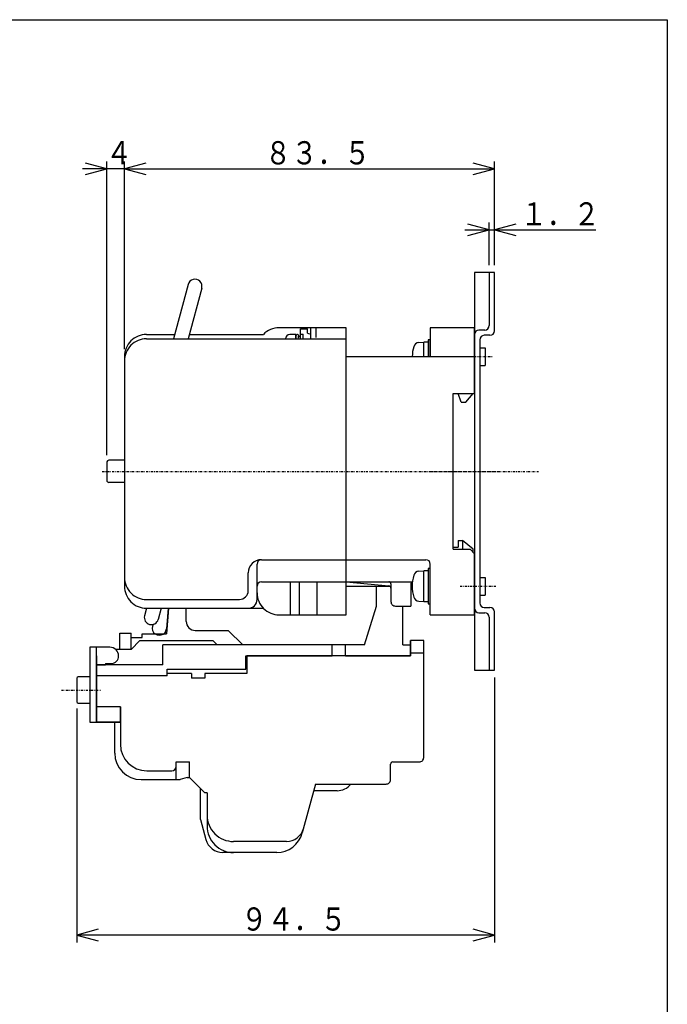
# Model space of a CAD drawing. Extents: x 17 to 333, y 17 to 475.
# Drawn here: x 187 to 333, y 252 to 475 of the extents above; entities that cross this region are included whole.
import ezdxf

# ---------------------------------------------------------------- set-up
doc = ezdxf.new("R2010")
doc.units = 0
doc.linetypes.add('DASHDOT', pattern=[1, 0.5, -0.25, 0, -0.25])
for name, color, linetype in [('DD0', 4, 'CONTINUOUS'), ('M0', 3, 'CONTINUOUS'), ('M1', 3, 'CONTINUOUS')]:
    doc.layers.add(name, color=color, linetype=linetype)
doc.styles.get("Standard").update_dxf_attribs({"font": 'txt', "bigfont": 'BIGFONT'})

# ---------------------------------------------------------------- blocks, each defined once
blk = doc.blocks.new('DIMS0')
at = {"layer": 'DD0'}
for p, q in [((206.526748, 441.233808), (201.697119, 442.527903)), ((206.526748, 376.401174), (206.526748, 442.900475)), ((210.52675, 441.233808), (201.026748, 441.233808)), ((201.697119, 439.939713), (206.526748, 441.233808))]:
    blk.add_line(p, q, dxfattribs=at)
at = {"layer": 'DD0', "width": 0.833333}
blk.add_text('４', height=5.25, dxfattribs=at).set_placement((206.330929, 442.233818))
blk = doc.blocks.new('DIMS1')
at = {"layer": 'DD0'}
for p, q in [((210.52675, 400.401163), (210.52675, 442.900475)), ((215.356379, 442.527903), (210.52675, 441.233808)), ((294.226444, 441.233808), (289.396815, 442.527903)), ((294.226444, 419.401178), (294.226444, 442.900475)), ((210.52675, 441.233808), (215.356379, 439.939713)), ((210.52675, 441.233808), (294.226444, 441.233808)), ((289.396815, 439.939713), (294.226444, 441.233808))]:
    blk.add_line(p, q, dxfattribs=at)
at = {"layer": 'DD0', "width": 0.833333}
blk.add_text('８３．５', height=5.25, dxfattribs=at).set_placement((242.305761, 442.233818))
blk = doc.blocks.new('DIMS2')
at = {"layer": 'DD0'}
for p, q in [((293.026264, 427.405684), (288.196635, 428.699779)), ((293.026264, 419.401178), (293.026264, 429.07235)), ((299.056073, 428.699779), (294.226444, 427.405684)), ((287.526264, 427.405684), (317.143111, 427.405684)), ((288.196635, 426.111588), (293.026264, 427.405684)), ((294.226444, 427.405684), (299.056073, 426.111588))]:
    blk.add_line(p, q, dxfattribs=at)
at = {"layer": 'DD0', "width": 0.833333}
blk.add_text('１．２', height=5.25, dxfattribs=at).set_placement((300.155618, 428.405694))
blk = doc.blocks.new('DIMS12')
at = {"layer": 'DD0'}
for p, q in [((294.226444, 326.067848), (294.226444, 266.088195)), ((199.726453, 319.064013), (199.726453, 266.088195)), ((204.556082, 269.048957), (199.726453, 267.754862)), ((199.726453, 267.754862), (204.556082, 266.460767)), ((294.226444, 267.754862), (199.726453, 267.754862)), ((294.226444, 267.754862), (289.396815, 269.048957)), ((289.396815, 266.460767), (294.226444, 267.754862))]:
    blk.add_line(p, q, dxfattribs=at)
at = {"layer": 'DD0', "width": 0.833333}
blk.add_text('９４．５', height=5.25, dxfattribs=at).set_placement((236.905625, 268.754872))

msp = doc.modelspace()

# ---------------------------------------------------------------- linework, layer by layer
at = {"layer": 'M0'}
for p, q in [((294.226483, 417.734608), (289.726483, 417.734608)), ((289.726483, 417.734608), (289.726483, 327.734608)), ((293.026257, 417.734516), (293.026257, 405.734272)), ((294.226453, 404.534077), (294.226453, 417.734516)), ((252.726682, 402.734257), (252.726697, 405.234135)), ((253.926679, 403.0201), (253.926694, 405.23412)), ((292.026472, 404.734608), (290.726484, 404.734608)), ((293.226483, 403.534413), (291.926481, 403.534413)), ((290.926404, 402.534077), (290.926404, 342.934468)), ((290.92648, 400.734608), (292.126477, 400.734608)), ((292.126477, 400.734608), (292.126477, 396.734608)), ((290.92648, 396.734608), (292.126477, 396.734608)), ((290.92648, 348.734608), (292.126477, 348.734608)), ((292.126477, 348.734608), (292.126477, 344.734608)), ((267.526441, 342.230656), (267.526441, 346.730625)), ((290.92648, 344.734608), (292.126477, 344.734608)), ((220.502261, 341.734471), (220.026539, 335.930683)), ((224.52654, 338.730686), (224.526541, 341.734471)), ((264.832562, 333.430668), (267.526441, 342.230671)), ((273.526441, 333.430668), (273.526441, 342.23444)), ((291.926481, 341.934605), (293.226483, 341.934605)), ((290.726484, 340.734608), (292.026472, 340.734608)), ((293.026257, 339.734516), (293.026257, 327.734516)), ((294.226453, 327.734516), (294.226453, 340.934223)), ((226.526539, 336.730686), (234.026538, 336.730671)), ((234.026538, 336.730671), (237.32654, 333.430668)), ((209.526547, 332.430699), (209.526547, 336.13068)), ((209.526547, 336.13068), (212.026547, 336.13068)), ((212.026547, 332.430699), (212.026547, 336.13068)), ((212.026547, 335.13068), (214.526539, 335.13068)), ((212.026563, 332.430699), (214.026538, 334.430699)), ((214.026553, 334.430699), (230.526537, 334.430683)), ((214.526539, 335.930683), (220.026539, 335.930683)), ((214.526539, 335.13068), (214.526539, 335.930683)), ((230.526537, 334.430683), (231.526552, 333.430668)), ((275.226346, 334.430546), (275.226331, 330.930592)), ((278.226346, 334.430531), (275.226346, 334.430546)), ((275.226453, 330.930683), (275.226453, 334.430668)), ((278.226285, 307.930591), (278.226346, 334.430531)), ((207.226483, 332.930683), (202.726468, 332.930683)), ((202.726468, 332.930683), (202.726468, 315.930683)), ((204.226468, 315.930683), (204.226468, 332.930683)), ((212.026547, 332.430699), (208.549344, 332.430699)), ((219.226457, 328.930699), (219.226458, 333.430683)), ((264.832562, 333.430668), (219.226458, 333.430683)), ((257.526456, 330.930683), (257.526456, 333.430668)), ((260.526456, 330.930683), (260.526456, 333.430668)), ((273.526441, 333.430668), (275.226438, 333.430668)), ((204.226346, 330.930744), (204.226331, 315.930744)), ((238.026443, 327.930683), (238.026444, 330.930683)), ((238.026444, 330.930683), (257.526456, 330.930683)), ((238.226358, 330.930668), (238.226349, 326.930668)), ((275.226331, 330.930592), (238.226374, 330.930668)), ((260.526456, 330.930683), (275.226453, 330.930683)), ((275.226331, 331.630497), (278.226331, 331.630482)), ((219.226457, 328.930699), (204.226468, 328.930699)), ((204.226468, 328.930683), (206.226483, 328.930683)), ((206.226483, 329.230671), (206.226483, 328.930653)), ((206.226499, 329.230671), (207.526471, 329.230671)), ((220.226457, 327.930699), (238.026443, 327.930683)), ((220.226457, 326.430699), (220.226457, 327.930699)), ((289.726483, 327.734608), (294.226483, 327.734608)), ((199.726438, 325.730686), (199.726453, 320.730686)), ((202.726453, 326.230671), (200.226468, 326.230686)), ((220.226349, 326.430714), (204.226346, 326.430744)), ((220.226457, 326.430699), (204.526502, 326.430699)), ((220.226349, 326.430714), (220.22635, 326.930714)), ((225.726365, 326.930699), (220.22635, 326.930714)), ((225.726365, 326.930683), (225.726363, 325.930683)), ((228.726363, 325.930699), (225.726363, 325.930699)), ((228.726365, 326.930699), (228.726363, 325.930699)), ((238.226349, 326.930668), (228.726365, 326.930699)), ((200.226453, 320.230686), (202.726453, 320.230671)), ((209.626462, 319.430683), (204.226468, 319.430683)), ((209.626386, 319.430729), (209.626355, 310.930714)), ((209.626462, 315.930683), (209.626462, 319.430683)), ((202.726468, 315.930683), (209.626462, 315.930683)), ((209.62637, 315.930729), (204.226315, 315.930744)), ((208.326337, 308.930744), (208.326352, 315.930744)), ((222.226312, 302.930715), (222.226321, 306.930715)), ((222.226321, 306.930715), (225.226321, 306.930708)), ((225.226314, 303.430708), (225.226321, 306.930708)), ((270.72627, 302.930607), (270.726285, 306.430607)), ((271.226285, 306.930606), (277.226285, 306.930593)), ((215.626356, 304.930729), (221.226316, 304.930717)), ((224.726252, 303.430709), (223.114649, 302.998874)), ((224.726252, 303.430709), (225.226314, 303.430708)), ((225.226314, 303.430708), (228.726305, 299.930701)), ((214.326333, 302.930733), (222.596993, 302.930714)), ((253.72627, 301.930645), (250.764646, 290.877735)), ((253.72627, 301.930645), (269.72627, 301.930609)), ((227.726292, 293.930702), (227.726308, 300.930702)), ((229.226305, 299.9307), (228.726305, 299.930701)), ((229.22632, 299.9307), (229.226319, 292.430685)), ((258.627774, 300.430634), (253.324353, 300.430646)), ((227.726292, 293.930702), (228.941507, 289.395422)), ((247.173612, 288.93066), (235.226311, 288.930687)), ((244.969103, 286.430665), (232.805208, 286.430692))]:
    msp.add_line(p, q, dxfattribs=at)
at = {"layer": 'M0', "color": 5}
for p, q in [((224.924939, 415.044575), (221.626599, 402.734516)), ((228.015759, 414.216206), (224.939343, 402.734516)), ((215.532361, 341.734516), (215.080701, 340.048237)), ((218.845593, 341.734516), (218.171765, 339.220112)), ((220.425916, 341.734516), (220.019666, 337.090962))]:
    msp.add_line(p, q, dxfattribs=at)
at = {"layer": 'M0', "color": 4}
for p, q in [((215.526746, 403.734501), (221.894422, 403.734272)), ((225.207166, 403.734272), (241.955701, 403.734501)), ((260.726697, 405.234516), (245.526502, 405.234501)), ((260.726697, 340.234516), (260.726697, 405.234516)), ((215.526746, 402.734516), (260.726697, 402.734516)), ((210.526746, 398.734486), (210.526746, 346.734547)), ((241.526502, 352.734516), (260.726697, 352.734516)), ((240.526502, 343.734547), (240.526502, 351.734516)), ((238.526502, 345.734547), (238.526502, 349.734516)), ((241.526502, 347.734516), (260.726697, 347.734516)), ((248.026502, 347.734501), (248.026502, 340.234501)), ((250.026502, 347.734516), (250.026502, 340.234516)), ((254.026502, 347.734516), (254.026502, 340.234516)), ((215.526746, 343.734547), (236.526502, 343.734547)), ((215.526746, 341.734547), (241.955701, 341.734547)), ((245.526502, 340.234516), (260.726697, 340.234516))]:
    msp.add_line(p, q, dxfattribs=at)
at = {"layer": 'M0', "color": 6}
for p, q in [((249.2767, 403.734242), (247.976697, 403.734287)), ((249.276685, 402.734349), (249.2767, 403.734287)), ((249.676679, 403.734242), (249.553082, 403.734242)), ((249.876691, 403.534214), (249.876691, 403.234287)), ((250.326672, 402.734349), (250.326688, 405.034275)), ((250.326672, 403.834278), (250.926663, 403.834278)), ((250.326688, 405.034275), (251.926679, 405.034275)), ((250.926648, 402.734349), (250.926663, 403.834278)), ((251.926679, 404.03426), (251.926679, 405.034275)), ((251.926679, 404.034275), (252.726682, 403.834278)), ((252.726666, 402.734349), (252.726682, 403.834263)), ((249.821027, 403.234287), (250.326688, 403.234287))]:
    msp.add_line(p, q, dxfattribs=at)
at = {"layer": 'M0', "color": 7}
for p, q in [((289.726697, 405.234516), (279.726697, 405.234501)), ((279.726697, 405.234501), (279.726697, 398.734516)), ((289.726697, 390.38451), (289.726697, 405.234516)), ((260.726697, 398.734516), (289.726697, 398.734516)), ((284.926694, 390.38451), (289.726697, 390.38451)), ((284.926694, 355.084522), (284.926694, 390.38451)), ((286.726682, 388.38451), (286.026685, 390.38451)), ((287.726682, 388.38451), (289.426694, 390.38451)), ((286.726666, 388.38451), (287.726666, 388.38451)), ((286.026624, 357.084522), (287.026624, 357.084522)), ((286.026624, 357.084522), (286.026624, 355.584522)), ((287.026624, 357.084522), (287.026624, 355.084522)), ((289.426694, 355.084507), (287.026624, 357.084522)), ((284.926648, 355.58437), (286.026502, 355.58437)), ((284.926694, 355.084522), (288.726697, 355.084522)), ((288.726697, 355.084522), (289.726682, 354.084522)), ((289.426694, 354.38451), (289.426694, 355.084507)), ((260.726697, 352.734516), (278.726697, 352.734516)), ((289.726697, 340.234516), (289.726682, 354.084522)), ((279.726697, 340.234516), (279.726697, 351.734501)), ((260.726697, 347.734516), (275.682507, 347.734516)), ((260.726697, 347.734516), (270.375943, 346.779133)), ((260.726697, 346.734516), (270.538403, 346.734516)), ((270.826688, 347.234516), (270.826688, 343.234516)), ((275.326688, 347.234516), (275.326688, 342.234516)), ((271.826688, 342.234516), (275.326688, 342.234516)), ((279.726697, 340.234516), (289.726697, 340.234516))]:
    msp.add_line(p, q, dxfattribs=at)
at = {"layer": 'M0', "color": 2}
for p, q in [((277.107312, 401.895405), (278.226697, 401.99355)), ((279.226697, 401.99355), (278.226697, 401.99355)), ((278.226697, 398.734516), (278.226697, 401.99355)), ((279.726697, 402.494038), (279.226697, 402.494038)), ((279.226697, 402.494038), (279.226697, 398.734516)), ((279.726697, 398.734516), (279.726697, 402.494038)), ((206.526746, 374.7345), (206.526761, 370.734501)), ((210.526746, 375.234485), (207.026746, 375.2345)), ((210.526746, 370.234516), (207.026762, 370.234516)), ((277.107312, 350.135639), (278.226697, 350.233784)), ((279.226697, 350.233784), (278.226697, 350.233784)), ((278.226697, 343.234272), (278.226697, 350.233784)), ((279.726697, 350.734272), (279.226697, 350.734272)), ((279.226697, 350.734272), (279.226697, 342.733784)), ((279.726697, 342.733784), (279.726697, 350.734272)), ((277.107312, 343.331928), (278.226697, 343.233784)), ((278.226697, 343.234272), (279.226697, 343.234272)), ((279.226697, 342.733784), (279.726697, 342.733784))]:
    msp.add_line(p, q, dxfattribs=at)
at = {"layer": 'M0', "linetype": 'DASHDOT'}
for p, q in [((286.234143, 398.734608), (293.822202, 398.734608)), ((279.726483, 372.734608), (304.226483, 372.734608)), ((286.464856, 346.734608), (294.56564, 346.734608)), ((196.282681, 323.230702), (205.223462, 323.230641))]:
    msp.add_line(p, q, dxfattribs=at)
at = {"layer": 'M0', "color": 4, "linetype": 'DASHDOT'}
msp.add_line((205.526746, 372.734516), (260.726682, 372.734516), dxfattribs=at)
at = {"layer": 'M0', "color": 7, "linetype": 'DASHDOT'}
msp.add_line((260.726697, 372.734516), (295.314328, 372.734516), dxfattribs=at)
at = {"layer": 'M0', "color": 5}
for centre, start, end in [((226.470349, 414.630512), 344.992507, 525.000999), ((216.626111, 339.634419), 165.009375, 344.994769), ((218.425672, 337.23061), 147.044611, 354.993144), ((221.176648, 337.23061), 210.720826, 224.769696)]:
    msp.add_arc(centre, 1.599999, start, end, dxfattribs=at)
at = {"layer": 'M0', "color": 4}
for centre, radius, start, end in [((215.526746, 398.734501), 5, 89.999825, 180), ((245.526502, 400.234501), 5, 90, 135.573713), ((215.526746, 397.734516), 5, 89.999825, 180), ((241.526502, 349.734516), 3, 90, 179.999709), ((241.526502, 351.734516), 1, 90, 179.999126), ((215.526746, 348.734547), 5, 179.999825, 270), ((215.526746, 346.734547), 5, 179.999825, 270), ((236.526502, 345.734547), 2, 270, 360), ((241.526502, 346.734516), 1, 90, 179.999126), ((238.526502, 343.734547), 2, 270, 360), ((245.526502, 345.234516), 5, 179.999825, 270)]:
    msp.add_arc(centre, radius, start, end, dxfattribs=at)
at = {"layer": 'M0', "color": 6}
for centre, radius, start, end in [((247.976697, 402.734272), 1, 90, 180), ((260.577496, 402.234242), 11.300797, 173.274797, 177.463452), ((249.553082, 403.53423), 0.2, 90, 173.28397), ((249.676679, 403.534214), 0.2, 0, 90), ((261.077374, 402.234242), 11.300682, 173.948749, 177.463398)]:
    msp.add_arc(centre, radius, start, end, dxfattribs=at)
at = {"layer": 'M0'}
for centre, radius, start, end in [((290.726484, 403.734364), 1, 90, 180), ((291.926481, 402.534168), 1, 90, 180), ((292.026472, 405.734364), 1, 270, 360), ((293.226483, 404.534168), 1, 270, 359.985137), ((290.726484, 341.734608), 1, 180, 270), ((291.926481, 342.934605), 1, 180, 270), ((293.226483, 340.934605), 1, 0, 90), ((292.026472, 339.734608), 1, 0, 90), ((226.52654, 338.730686), 2, 180, 270), ((207.226468, 330.930683), 2, 0, 89.999563), ((207.526471, 330.930668), 1.7, 270, 360), ((200.226453, 325.730686), 0.5, 89.998251, 180), ((200.226453, 320.730686), 0.5, 180, 270), ((215.626354, 310.930729), 6, 180, 270), ((214.326331, 308.930729), 6, 180, 270), ((277.226285, 307.930593), 1, 269.999126, 360), ((221.226318, 305.930717), 1, 270, 360), ((271.226285, 306.430606), 0.5, 90, 180), ((222.596998, 304.930714), 2, 270, 285.000422), ((258.627774, 304.430634), 4, 269.999781, 321.31781), ((269.72627, 302.930609), 1, 269.999126, 360), ((235.226324, 294.930686), 6, 179.999973, 270), ((235.226318, 292.430687), 6, 179.999964, 270), ((244.969116, 292.430665), 6, 270, 344.99979), ((247.173627, 292.93066), 4, 269.999781, 344.999771), ((232.805217, 290.430692), 4, 194.999876, 270)]:
    msp.add_arc(centre, radius, start, end, dxfattribs=at)
at = {"layer": 'M0', "color": 2}
for centre, radius, start, end in [((277.220593, 400.600727), 1.299995, 95.000474, 164.13141), ((284.626843, 398.493794), 8.999985, 164.121632, 178.467324), ((207.026746, 374.7345), 0.5, 90, 179.999982), ((207.026761, 370.734501), 0.5, 179.999968, 270), ((277.220593, 348.840962), 1.299995, 95.000474, 164.13141), ((284.626843, 346.734028), 8.999985, 164.121632, 195.884306), ((277.220593, 344.626606), 1.299995, 195.889213, 264.999484)]:
    msp.add_arc(centre, radius, start, end, dxfattribs=at)
at = {"layer": 'M0', "color": 7}
for centre, radius, start, end in [((278.726697, 351.734516), 1, 0, 90), ((270.326688, 347.234516), 0.5, 0, 90), ((270.326688, 346.281559), 0.5, 0, 84.348228), ((275.82655, 347.234516), 0.5, 107.036915, 179.999966), ((275.82655, 346.234516), 0.5, 113.547633, 179.999959), ((271.826688, 343.234516), 1, 179.999945, 270)]:
    msp.add_arc(centre, radius, start, end, dxfattribs=at)
at = {"layer": 'M1', "color": 2}
for p, q in [((16.666666, 474.999981), (333.33332, 474.999981)), ((333.33332, 474.999981), (333.33332, 16.666666))]:
    msp.add_line(p, q, dxfattribs=at)

# ---------------------------------------------------------------- block references
at = {"layer": 'DD0'}
for name in ['DIMS0', 'DIMS1', 'DIMS2', 'DIMS12']:
    msp.add_blockref(name, (0, 0), dxfattribs=at)

doc.saveas('drawing.dxf')
